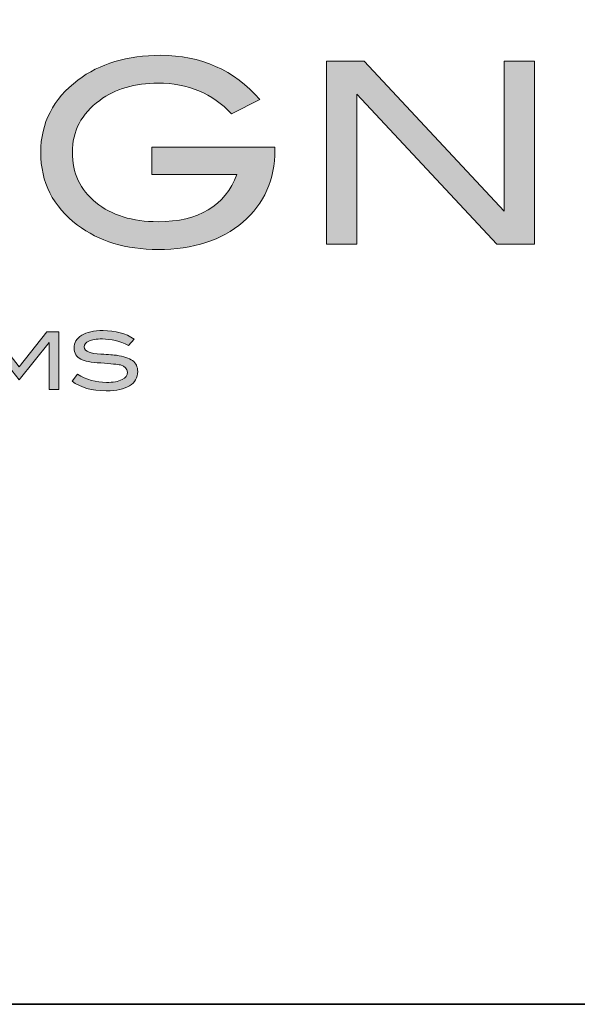
# Model space of a CAD drawing. Units: inches. Extents: x 3 to 33.1, y -23.6 to -3.8.
# Drawn here: x 10.3 to 11.7, y -23.6 to -21.1 of the extents above; entities that cross this region are included whole.
import ezdxf

# ---------------------------------------------------------------- set-up
doc = ezdxf.new("R2010")
doc.units = ezdxf.units.IN
doc.header["$LTSCALE"] = 0.3
doc.header["$MEASUREMENT"] = 0
doc.layers.add('Layer 1', color=7, linetype='Continuous')

# ---------------------------------------------------------------- blocks, each defined once
blk = doc.blocks.new('block 3')
at = {"layer": 'Layer 1', "true_color": 0x878786}
h = blk.add_hatch(color=252, dxfattribs=at)
h.dxf.hatch_style = 2
edge = h.paths.add_edge_path()
edge.add_spline(control_points=[(6.878, -18.3781), (6.878, -18.4527), (6.8513, -18.513), (6.7978, -18.559), (6.7444, -18.605), (6.6735, -18.628), (6.5851, -18.628), (6.5043, -18.628), (6.4369, -18.6074), (6.3828, -18.5665), (6.3214, -18.52), (6.2908, -18.4593), (6.2908, -18.3844), (6.2908, -18.3109), (6.3219, -18.2504), (6.384, -18.2031), (6.4386, -18.1617), (6.5077, -18.1409), (6.5914, -18.1409), (6.6925, -18.1409), (6.7753, -18.1779), (6.84, -18.2519), (6.84, -18.2519), (6.769, -18.2874), (6.769, -18.2874), (6.7212, -18.2363), (6.6599, -18.2107), (6.5851, -18.2107), (6.5267, -18.2107), (6.4779, -18.2251), (6.4386, -18.2538), (6.3929, -18.2872), (6.3701, -18.3308), (6.3701, -18.3844), (6.3701, -18.436), (6.3897, -18.4779), (6.4291, -18.51), (6.4684, -18.5421), (6.5203, -18.5582), (6.5851, -18.5582), (6.6865, -18.5582), (6.7525, -18.5187), (6.7829, -18.4396), (6.7829, -18.4396), (6.5692, -18.4396), (6.5692, -18.4396), (6.5692, -18.4396), (6.5692, -18.3711), (6.5692, -18.3711), (6.5692, -18.3711), (6.878, -18.3711), (6.878, -18.3711), (6.878, -18.3711), (6.878, -18.3781), (6.878, -18.3781)], knot_values=[0, 0, 0, 0, 1, 1, 1, 2, 2, 2, 3, 3, 3, 4, 4, 4, 5, 5, 5, 6, 6, 6, 7, 7, 7, 8, 8, 8, 9, 9, 9, 10, 10, 10, 11, 11, 11, 12, 12, 12, 13, 13, 13, 14, 14, 14, 15, 15, 15, 16, 16, 16, 17, 17, 17, 18, 18, 18, 18], degree=3, periodic=0)
h = blk.add_hatch(color=252, dxfattribs=at)
h.dxf.hatch_style = 2
h.paths.add_polyline_path([(7.5287, -18.6147), (7.4341, -18.6147), (7.0835, -18.2382), (7.0835, -18.6147), (7.0074, -18.6147), (7.0074, -18.1555), (7.1019, -18.1555), (7.4526, -18.5322), (7.4526, -18.1555), (7.5287, -18.1555)])
at = {"layer": 'Layer 1', "lineweight": 0}
blk.add_lwpolyline([(7.5287, -18.6147), (7.4341, -18.6147), (7.0835, -18.2382), (7.0835, -18.6147), (7.0074, -18.6147), (7.0074, -18.1555), (7.1019, -18.1555), (7.4526, -18.5322), (7.4526, -18.1555), (7.5287, -18.1555), (7.5287, -18.6147)], dxfattribs=at)
blk.add_open_spline([(6.878, -18.3781), (6.878, -18.4527), (6.8513, -18.513), (6.7978, -18.559), (6.7444, -18.605), (6.6735, -18.628), (6.5851, -18.628), (6.5043, -18.628), (6.4369, -18.6074), (6.3828, -18.5665), (6.3214, -18.52), (6.2908, -18.4593), (6.2908, -18.3844), (6.2908, -18.3109), (6.3219, -18.2504), (6.384, -18.2031), (6.4386, -18.1617), (6.5077, -18.1409), (6.5914, -18.1409), (6.6925, -18.1409), (6.7753, -18.1779), (6.84, -18.2519), (6.84, -18.2519), (6.769, -18.2874), (6.769, -18.2874), (6.7212, -18.2363), (6.6599, -18.2107), (6.5851, -18.2107), (6.5267, -18.2107), (6.4779, -18.2251), (6.4386, -18.2538), (6.3929, -18.2872), (6.3701, -18.3308), (6.3701, -18.3844), (6.3701, -18.436), (6.3897, -18.4779), (6.4291, -18.51), (6.4684, -18.5421), (6.5203, -18.5582), (6.5851, -18.5582), (6.6865, -18.5582), (6.7525, -18.5187), (6.7829, -18.4396), (6.7829, -18.4396), (6.5692, -18.4396), (6.5692, -18.4396), (6.5692, -18.4396), (6.5692, -18.3711), (6.5692, -18.3711), (6.5692, -18.3711), (6.878, -18.3711), (6.878, -18.3711), (6.878, -18.3711), (6.878, -18.3781), (6.878, -18.3781)], degree=3, knots=[0, 0, 0, 0, 1, 1, 1, 2, 2, 2, 3, 3, 3, 4, 4, 4, 5, 5, 5, 6, 6, 6, 7, 7, 7, 8, 8, 8, 9, 9, 9, 10, 10, 10, 11, 11, 11, 12, 12, 12, 13, 13, 13, 14, 14, 14, 15, 15, 15, 16, 16, 16, 17, 17, 17, 18, 18, 18, 18], dxfattribs=at)
blk = doc.blocks.new('block 4')
at = {"layer": 'Layer 1', "true_color": 0x1c1c1b}
h = blk.add_hatch(color=250, dxfattribs=at)
h.dxf.hatch_style = 2
h.paths.add_polyline_path([(6.3361, -18.9789), (6.3122, -18.9789), (6.3122, -18.8611), (6.3116, -18.8611), (6.2368, -18.955), (6.1626, -18.8611), (6.162, -18.8611), (6.162, -18.9789), (6.1381, -18.9789), (6.1381, -18.8348), (6.1679, -18.8348), (6.237, -18.9219), (6.3063, -18.8348), (6.3361, -18.8348)])
h = blk.add_hatch(color=250, dxfattribs=at)
h.dxf.hatch_style = 2
edge = h.paths.add_edge_path()
edge.add_spline(control_points=[(6.5106, -18.8686), (6.4893, -18.8578), (6.4675, -18.8523), (6.4453, -18.8523), (6.4306, -18.8523), (6.4194, -18.8541), (6.4115, -18.8575), (6.4037, -18.861), (6.3998, -18.8657), (6.3998, -18.8718), (6.3998, -18.8782), (6.404, -18.8829), (6.4123, -18.8858), (6.4183, -18.8879), (6.428, -18.8893), (6.4416, -18.8902), (6.4615, -18.8915), (6.4746, -18.8925), (6.481, -18.8933), (6.499, -18.8957), (6.5123, -18.9002), (6.521, -18.9067), (6.5296, -18.9132), (6.5339, -18.9224), (6.5339, -18.9343), (6.5339, -18.9496), (6.5271, -18.9614), (6.5136, -18.9698), (6.5001, -18.9781), (6.4806, -18.9823), (6.4553, -18.9823), (6.4185, -18.9823), (6.39, -18.9742), (6.3695, -18.958), (6.3695, -18.958), (6.3827, -18.9407), (6.3827, -18.9407), (6.4052, -18.9545), (6.4295, -18.9614), (6.4555, -18.9614), (6.4723, -18.9614), (6.4854, -18.9591), (6.4947, -18.9544), (6.5036, -18.9499), (6.508, -18.9437), (6.508, -18.9359), (6.508, -18.9268), (6.5022, -18.9207), (6.4905, -18.9176), (6.4844, -18.916), (6.468, -18.9144), (6.4412, -18.9126), (6.4174, -18.911), (6.4008, -18.9079), (6.3912, -18.9031), (6.3801, -18.8975), (6.3745, -18.8882), (6.3745, -18.875), (6.3745, -18.8615), (6.3808, -18.8508), (6.3935, -18.843), (6.4062, -18.8352), (6.424, -18.8312), (6.4471, -18.8312), (6.4782, -18.8312), (6.5042, -18.8384), (6.5252, -18.8525), (6.5252, -18.8525), (6.5106, -18.8686), (6.5106, -18.8686)], knot_values=[0, 0, 0, 0, 1, 1, 1, 2, 2, 2, 3, 3, 3, 4, 4, 4, 5, 5, 5, 6, 6, 6, 7, 7, 7, 8, 8, 8, 9, 9, 9, 10, 10, 10, 11, 11, 11, 12, 12, 12, 13, 13, 13, 14, 14, 14, 15, 15, 15, 16, 16, 16, 17, 17, 17, 18, 18, 18, 19, 19, 19, 20, 20, 20, 21, 21, 21, 22, 22, 22, 23, 23, 23, 23], degree=3, periodic=0)
at = {"layer": 'Layer 1', "lineweight": 0}
blk.add_lwpolyline([(6.3361, -18.9789), (6.3122, -18.9789), (6.3122, -18.8611), (6.3116, -18.8611), (6.2368, -18.955), (6.1626, -18.8611), (6.162, -18.8611), (6.162, -18.9789), (6.1381, -18.9789), (6.1381, -18.8348), (6.1679, -18.8348), (6.237, -18.9219), (6.3063, -18.8348), (6.3361, -18.8348), (6.3361, -18.9789)], dxfattribs=at)
blk.add_open_spline([(6.5106, -18.8686), (6.4893, -18.8578), (6.4675, -18.8523), (6.4453, -18.8523), (6.4306, -18.8523), (6.4194, -18.8541), (6.4115, -18.8575), (6.4037, -18.861), (6.3998, -18.8657), (6.3998, -18.8718), (6.3998, -18.8782), (6.404, -18.8829), (6.4123, -18.8858), (6.4183, -18.8879), (6.428, -18.8893), (6.4416, -18.8902), (6.4615, -18.8915), (6.4746, -18.8925), (6.481, -18.8933), (6.499, -18.8957), (6.5123, -18.9002), (6.521, -18.9067), (6.5296, -18.9132), (6.5339, -18.9224), (6.5339, -18.9343), (6.5339, -18.9496), (6.5271, -18.9614), (6.5136, -18.9698), (6.5001, -18.9781), (6.4806, -18.9823), (6.4553, -18.9823), (6.4185, -18.9823), (6.39, -18.9742), (6.3695, -18.958), (6.3695, -18.958), (6.3827, -18.9407), (6.3827, -18.9407), (6.4052, -18.9545), (6.4295, -18.9614), (6.4555, -18.9614), (6.4723, -18.9614), (6.4854, -18.9591), (6.4947, -18.9544), (6.5036, -18.9499), (6.508, -18.9437), (6.508, -18.9359), (6.508, -18.9268), (6.5022, -18.9207), (6.4905, -18.9176), (6.4844, -18.916), (6.468, -18.9144), (6.4412, -18.9126), (6.4174, -18.911), (6.4008, -18.9079), (6.3912, -18.9031), (6.3801, -18.8975), (6.3745, -18.8882), (6.3745, -18.875), (6.3745, -18.8615), (6.3808, -18.8508), (6.3935, -18.843), (6.4062, -18.8352), (6.424, -18.8312), (6.4471, -18.8312), (6.4782, -18.8312), (6.5042, -18.8384), (6.5252, -18.8525), (6.5252, -18.8525), (6.5106, -18.8686), (6.5106, -18.8686)], degree=3, knots=[0, 0, 0, 0, 1, 1, 1, 2, 2, 2, 3, 3, 3, 4, 4, 4, 5, 5, 5, 6, 6, 6, 7, 7, 7, 8, 8, 8, 9, 9, 9, 10, 10, 10, 11, 11, 11, 12, 12, 12, 13, 13, 13, 14, 14, 14, 15, 15, 15, 16, 16, 16, 17, 17, 17, 18, 18, 18, 19, 19, 19, 20, 20, 20, 21, 21, 21, 22, 22, 22, 23, 23, 23, 23], dxfattribs=at)
blk = doc.blocks.new('block 2')
at = {"layer": 'Layer 1'}
for name in ['block 3', 'block 4']:
    blk.add_blockref(name, (0, 0), dxfattribs=at)

msp = doc.modelspace()

# ---------------------------------------------------------------- linework, layer by layer
at = {"layer": 'Layer 1', "color": 250, "lineweight": 35, "true_color": 0x1c1c1b}
msp.add_lwpolyline([(33.1101, -23.5655), (4.6625, -23.5655), (4.6625, -3.8079), (33.1101, -3.8079), (33.1101, -23.5655)], dxfattribs=at)

# ---------------------------------------------------------------- block references
at = {"layer": 'Layer 1'}
msp.add_blockref('block 2', (4.0941, -3.0443), dxfattribs=at)

doc.saveas('drawing.dxf')
